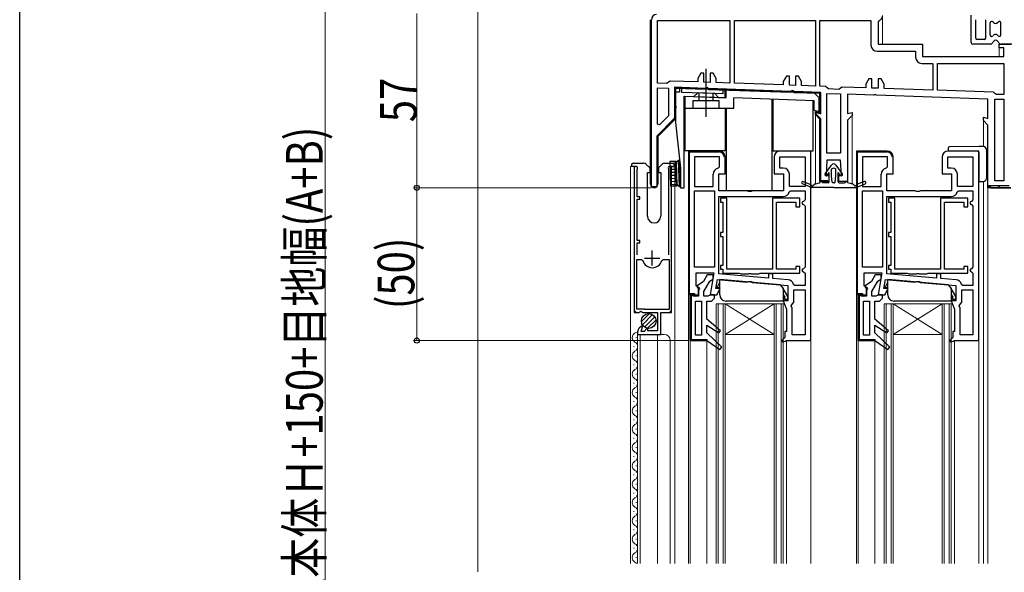
# Model space of a CAD drawing. Extents: x 0 to 1386, y 0 to 2245.
# Drawn here: x 0 to 322, y 493 to 674 of the extents above; entities that cross this region are included whole.
import ezdxf

# ---------------------------------------------------------------- set-up
doc = ezdxf.new("R2010")
doc.units = 0
doc.layers.get('0').update_dxf_attribs({"linetype": 'CONTINUOUS'})
for name, color, linetype, lineweight in [('YKK_11', 7, 'CONTINUOUS', 30), ('YKK_12', 2, 'CONTINUOUS', 13), ('YKK_13', 4, 'CONTINUOUS', 30), ('YKK_D', 6, 'CONTINUOUS', 13)]:
    doc.layers.add(name, color=color, linetype=linetype, lineweight=lineweight)
doc.layers.add('YKK_ZWAK', color=7, linetype='CONTINUOUS')
doc.styles.add('text-b', font='extslim2.shx', dxfattribs={"width": 0.8, "bigfont": 'extfont2.shx'})

msp = doc.modelspace()

# ---------------------------------------------------------------- linework, layer by layer
at = {"ltscale": 0.5}
msp.add_line((201.2, 625.69), (201.2, 579.44), dxfattribs=at)
at = {"layer": 'YKK_11', "linetype": 'ByBlock', "lineweight": 30, "ltscale": 0.5}
for p, q in [((206.5, 620.44), (206.5, 674.24)), ((206.5, 674.24), (206.5, 620.44)), ((206.8, 619.54), (206.8, 674.24)), ((281.37, 673.99), (281, 673.5)), ((281, 673.5), (281, 666.24)), ((281, 666.24), (295.6, 666.24)), ((295.6, 666.24), (295.6, 662.24)), ((320.7, 665.04), (320.7, 666.24)), ((320.7, 666.24), (324.5, 666.24)), ((322.2, 665.04), (320.7, 665.04)), ((322.2, 662.24), (322.2, 665.04)), ((295.6, 662.24), (322.2, 662.24)), ((224.49, 651.77), (214.4, 652.12)), ((214.4, 652.12), (214.4, 641.96)), ((224.48, 651.47), (214.7, 651.81)), ((214.7, 651.81), (214.7, 641.84)), ((214.7, 641.84), (214.7, 651.81)), ((214.7, 651.81), (224.48, 651.47)), ((224.75, 651.61), (224.48, 651.47)), ((224.48, 651.47), (224.75, 651.61)), ((225.26, 651.59), (224.75, 651.61)), ((224.75, 651.61), (225.26, 651.59)), ((225.52, 651.43), (225.26, 651.59)), ((225.26, 651.59), (225.52, 651.43)), ((252.48, 650.49), (225.52, 651.43)), ((225.52, 651.43), (252.48, 650.49)), ((252.49, 650.79), (225.53, 651.73)), ((252.75, 650.63), (252.48, 650.49)), ((252.48, 650.49), (252.75, 650.63)), ((253.26, 650.61), (252.75, 650.63)), ((252.75, 650.63), (253.26, 650.61)), ((253.52, 650.45), (253.26, 650.61)), ((253.26, 650.61), (253.52, 650.45)), ((262, 650.16), (253.52, 650.45)), ((253.52, 650.45), (262, 650.16)), ((262.3, 650.45), (253.53, 650.75)), ((262, 643.82), (262, 650.16)), ((262, 650.16), (262, 643.82)), ((262.3, 643.42), (262.3, 650.45)), ((279.48, 649.55), (271, 649.84)), ((271, 649.84), (271, 643.5)), ((279.75, 649.69), (279.48, 649.55)), ((280.26, 649.67), (279.75, 649.69)), ((280.52, 649.51), (280.26, 649.67)), ((317, 648.24), (280.52, 649.51)), ((317, 641.9), (317, 648.24)), ((214.4, 641.96), (208.6, 636.16)), ((214.7, 641.84), (208.9, 636.04)), ((208.9, 636.04), (214.7, 641.84)), ((260.5, 643.16), (260.5, 644.22)), ((260.5, 644.22), (262, 643.82)), ((262, 643.82), (260.5, 644.22)), ((260.5, 644.22), (260.5, 643.16)), ((262, 641.66), (260.5, 643.16)), ((260.5, 643.16), (262, 641.66)), ((260.8, 643.28), (260.8, 643.83)), ((260.8, 643.83), (262.3, 643.42)), ((262.3, 641.78), (260.8, 643.28)), ((262, 621.24), (262, 641.66)), ((262, 641.66), (262, 621.24)), ((262.3, 621.54), (262.3, 641.78)), ((271, 643.5), (272.5, 643.9)), ((272.5, 642.84), (271, 641.34)), ((272.5, 643.9), (272.5, 642.84)), ((315.5, 641.24), (315.5, 642.3)), ((315.5, 642.3), (317, 641.9)), ((271, 641.34), (271, 621.24)), ((317, 639.74), (315.5, 641.24)), ((317, 619.24), (317, 639.74)), ((208.6, 636.16), (208.6, 619.54)), ((208.9, 636.04), (208.9, 620.44)), ((208.9, 620.44), (208.9, 636.04)), ((229, 631.24), (219, 631.24)), ((219, 631.24), (219, 584.24)), ((231, 623.74), (231, 629.24)), ((247, 629.24), (247, 623.74)), ((259, 631.24), (249, 631.24)), ((259, 569.24), (259, 631.24)), ((284, 631.24), (274, 631.24)), ((274, 631.24), (274, 584.24)), ((286, 623.74), (286, 629.24)), ((302, 629.24), (302, 623.74)), ((314, 631.24), (304, 631.24)), ((314, 569.24), (314, 631.24)), ((264.3, 628.24), (264, 623.24)), ((268.7, 628.24), (264.3, 628.24)), ((269, 623.24), (268.7, 628.24)), ((228.9, 618.24), (228.9, 623.74)), ((228.9, 623.74), (231, 623.74)), ((247, 623.74), (250.1, 623.74)), ((250.1, 623.74), (250.1, 618.24)), ((264, 623.24), (264.85, 623.24)), ((264.85, 623.24), (264.85, 621.24)), ((268.15, 621.24), (268.15, 623.24)), ((268.15, 623.24), (269, 623.24)), ((283.9, 618.24), (283.9, 623.74)), ((283.9, 623.74), (286, 623.74)), ((302, 623.74), (305.1, 623.74)), ((305.1, 623.74), (305.1, 618.24)), ((208.6, 619.54), (206.8, 619.54)), ((264.85, 621.24), (262, 621.24)), ((262, 621.24), (263.85, 621.24)), ((264.56, 621.54), (262.3, 621.54)), ((263.85, 621.24), (264.56, 621.54)), ((271, 621.24), (268.15, 621.24)), ((324.5, 619.24), (317, 619.24)), ((323.9, 619.84), (317.08, 619.84)), ((317.08, 619.84), (318, 619.24)), ((318, 619.24), (324.5, 619.24)), ((238.13, 618.24), (228.9, 618.24)), ((238.57, 617.99), (238.13, 618.24)), ((239.43, 617.99), (238.57, 617.99)), ((239.87, 618.24), (239.43, 617.99)), ((250.1, 618.24), (239.87, 618.24)), ((293.13, 618.24), (283.9, 618.24)), ((293.57, 617.99), (293.13, 618.24)), ((294.43, 617.99), (293.57, 617.99)), ((294.87, 618.24), (294.43, 617.99)), ((305.1, 618.24), (294.87, 618.24)), ((225.09, 590.74), (223.84, 588.58)), ((227, 590.74), (225.09, 590.74)), ((227, 589.44), (227, 590.74)), ((280.09, 590.74), (278.84, 588.58)), ((282, 590.74), (280.09, 590.74)), ((282, 589.44), (282, 590.74)), ((223.84, 588.58), (221.66, 587.06)), ((221.66, 587.06), (221.79, 586.63)), ((224, 585.26), (225.98, 588.69)), ((225.98, 588.69), (226.46, 588.94)), ((226.46, 588.94), (227, 589.44)), ((278.84, 588.58), (276.66, 587.06)), ((276.66, 587.06), (276.79, 586.63)), ((279, 585.26), (280.98, 588.69)), ((280.98, 588.69), (281.46, 588.94)), ((281.46, 588.94), (282, 589.44)), ((219, 584.24), (221, 584.24)), ((220, 584.24), (219.5, 583.74)), ((219.5, 583.74), (220, 584.24)), ((219.5, 583.74), (220, 584.24)), ((219.5, 583.74), (219.5, 569.24)), ((220.3, 583.94), (219.8, 583.94)), ((219.8, 583.94), (219.8, 569.54)), ((220.3, 584.24), (220, 584.24)), ((220, 584.24), (220.3, 584.24)), ((220.73, 583.99), (220.3, 584.24)), ((220.3, 584.24), (220.73, 583.99)), ((220.47, 583.84), (220.3, 583.94)), ((220.54, 583.74), (220.47, 583.84)), ((221.17, 583.74), (220.54, 583.74)), ((221.17, 583.74), (220.73, 583.99)), ((220.73, 583.99), (221.17, 583.74)), ((222.2, 583.74), (221.17, 583.74)), ((221.79, 586.63), (222.32, 586.63)), ((222.52, 586.29), (222.2, 585.74)), ((222.2, 585.74), (222.2, 583.74)), ((222.32, 586.63), (222.52, 586.29)), ((224, 583.74), (224, 585.26)), ((225.33, 583.74), (224, 583.74)), ((225.77, 583.99), (225.33, 583.74)), ((226.2, 584.24), (225.77, 583.99)), ((227.5, 584.24), (226.2, 584.24)), ((227.5, 583.14), (227.5, 584.24)), ((274, 584.24), (276, 584.24)), ((275, 584.24), (274.5, 583.74)), ((274.5, 583.74), (275, 584.24)), ((274.5, 583.74), (275, 584.24)), ((274.5, 583.74), (274.5, 569.24)), ((275.3, 583.94), (274.8, 583.94)), ((274.8, 583.94), (274.8, 569.54)), ((275.3, 584.24), (275, 584.24)), ((275, 584.24), (275.3, 584.24)), ((275.73, 583.99), (275.3, 584.24)), ((275.3, 584.24), (275.73, 583.99)), ((275.47, 583.84), (275.3, 583.94)), ((275.54, 583.74), (275.47, 583.84)), ((276.17, 583.74), (275.54, 583.74)), ((276.17, 583.74), (275.73, 583.99)), ((275.73, 583.99), (276.17, 583.74)), ((277.2, 583.74), (276.17, 583.74)), ((276.79, 586.63), (277.32, 586.63)), ((277.52, 586.29), (277.2, 585.74)), ((277.2, 585.74), (277.2, 583.74)), ((277.32, 586.63), (277.52, 586.29)), ((279, 583.74), (279, 585.26)), ((280.33, 583.74), (279, 583.74)), ((280.77, 583.99), (280.33, 583.74)), ((281.2, 584.24), (280.77, 583.99)), ((282.5, 584.24), (281.2, 584.24)), ((282.5, 583.14), (282.5, 584.24)), ((225, 576.24), (225, 582.14)), ((225, 582.14), (226.5, 582.14)), ((226.5, 582.14), (227.5, 583.14)), ((280, 576.24), (280, 582.14)), ((280, 582.14), (281.5, 582.14)), ((281.5, 582.14), (282.5, 583.14)), ((229.39, 572.42), (225, 576.24)), ((225, 571.74), (225, 574.24)), ((225, 574.24), (228.91, 571.78)), ((284.39, 572.42), (280, 576.24)), ((280, 571.74), (280, 574.24)), ((280, 574.24), (283.91, 571.78)), ((229.89, 567.05), (225, 571.74)), ((228.91, 571.78), (229.39, 572.42)), ((284.89, 567.05), (280, 571.74)), ((283.91, 571.78), (284.39, 572.42)), ((219.5, 569.24), (225, 569.24)), ((225, 569.24), (219.5, 569.24)), ((219.8, 569.54), (225, 569.54)), ((225, 569.54), (225, 569.24)), ((225, 569.24), (229.22, 566.32)), ((274.5, 569.24), (280, 569.24)), ((280, 569.24), (274.5, 569.24)), ((274.8, 569.54), (280, 569.54)), ((280, 569.54), (280, 569.24)), ((280, 569.24), (284.22, 566.32)), ((229.22, 566.32), (229.89, 567.05)), ((284.22, 566.32), (284.89, 567.05))]:
    msp.add_line(p, q, dxfattribs=at)
at = {"layer": 'YKK_11', "linetype": 'ByBlock', "lineweight": -2, "ltscale": 0.5}
for p, q in [((208.8, 673.94), (232.5, 673.94)), ((208.8, 673.94), (232.5, 673.94)), ((208.8, 653.48), (208.8, 673.94)), ((232.5, 673.94), (232.5, 653.49)), ((234, 673.94), (260.5, 673.94)), ((234, 673.94), (260.5, 673.94)), ((234, 653.44), (234, 673.94)), ((260.5, 673.94), (260.5, 652.51)), ((262, 652.46), (262, 673.94)), ((262, 652.46), (262, 673.94)), ((262, 673.94), (278.7, 673.94)), ((278.7, 673.94), (278.7, 665.94)), ((280.7, 663.94), (293.3, 663.94)), ((293.3, 663.94), (293.3, 661.94)), ((295.3, 659.94), (299, 659.94)), ((299, 659.94), (299, 651.17)), ((300.5, 659.94), (322.2, 659.94)), ((300.5, 659.94), (322.2, 659.94)), ((300.5, 651.12), (300.5, 659.94)), ((322.2, 659.94), (322.2, 649.74)), ((223, 656.75), (222, 655.02)), ((222, 655.02), (222, 653.86)), ((224, 656.75), (223, 656.75)), ((224, 653.79), (224, 656.75)), ((227, 656.75), (226, 656.75)), ((226, 656.75), (226, 653.72)), ((228, 655.02), (227, 656.75)), ((228, 653.65), (228, 655.02)), ((251, 655.77), (250, 654.04)), ((252, 655.77), (251, 655.77)), ((252, 652.81), (252, 655.77)), ((255, 655.77), (254, 655.77)), ((254, 655.77), (254, 652.74)), ((256, 654.04), (255, 655.77)), ((278, 654.83), (277, 653.1)), ((279, 654.83), (278, 654.83)), ((279, 651.87), (279, 654.83)), ((282, 654.83), (281, 654.83)), ((281, 654.83), (281, 651.8)), ((283, 653.1), (282, 654.83)), ((211.9, 653.37), (208.8, 653.48)), ((208.8, 640.06), (208.8, 651.98)), ((208.8, 640.06), (208.8, 651.98)), ((208.8, 651.98), (212.4, 651.86)), ((212.41, 653.77), (211.9, 653.37)), ((212.4, 651.86), (212.4, 642.79)), ((212.92, 654.17), (212.41, 653.77)), ((222, 653.86), (212.92, 654.17)), ((216.8, 651.74), (216, 651.76)), ((216, 651.76), (216, 650.47)), ((216.8, 650.44), (216.8, 651.74)), ((226, 653.72), (224, 653.79)), ((232.5, 653.49), (228, 653.65)), ((231, 651.54), (230.2, 651.57)), ((230.2, 651.57), (230.2, 649.97)), ((231, 648.74), (231, 651.54)), ((250, 652.88), (234, 653.44)), ((250, 654.04), (250, 652.88)), ((254, 652.74), (252, 652.81)), ((256, 652.67), (256, 654.04)), ((260.5, 652.51), (256, 652.67)), ((263.83, 652.4), (262, 652.46)), ((264.31, 651.98), (263.83, 652.4)), ((264.78, 651.56), (264.31, 651.98)), ((268.21, 651.44), (264.78, 651.56)), ((268.71, 651.82), (268.21, 651.44)), ((269.22, 652.21), (268.71, 651.82)), ((277, 651.94), (269.22, 652.21)), ((277, 653.1), (277, 651.94)), ((281, 651.8), (279, 651.87)), ((283, 651.73), (283, 653.1)), ((299, 651.17), (283, 651.73)), ((216, 650.47), (214.7, 650.51)), ((214.7, 650.51), (214.7, 646.07)), ((230.2, 649.97), (216.8, 650.44)), ((217.5, 619.21), (217.5, 649.21)), ((217.5, 649.21), (231, 648.74)), ((264.3, 630.54), (264.3, 650.08)), ((264.3, 630.54), (264.3, 650.08)), ((264.3, 650.08), (268.7, 649.92)), ((268.7, 649.92), (268.7, 630.54)), ((318.82, 650.48), (300.5, 651.12)), ((319.28, 650.11), (318.82, 650.48)), ((319.77, 649.74), (319.28, 650.11)), ((319.3, 621.54), (319.3, 648.24)), ((319.3, 621.54), (319.3, 648.24)), ((319.3, 648.24), (322.2, 648.24)), ((322.2, 649.74), (319.77, 649.74)), ((322.2, 648.24), (322.2, 621.54)), ((214.7, 646.07), (214.82, 645.89)), ((214.82, 645.34), (214.7, 645.16)), ((214.7, 645.16), (214.7, 640.61)), ((214.82, 645.89), (214.82, 645.34)), ((212.4, 642.79), (209.42, 639.81)), ((209.42, 639.81), (208.8, 640.06)), ((214.7, 640.61), (216.3, 625.61)), ((229, 631.24), (219, 631.24)), ((219, 631.24), (219, 584.24)), ((219.3, 584.54), (219.3, 630.94)), ((219.3, 630.94), (229, 630.94)), ((220.9, 629.34), (220.9, 619.64)), ((220.9, 629.34), (220.9, 619.64)), ((229.1, 629.34), (220.9, 629.34)), ((229.1, 626.11), (229.1, 629.34)), ((230.7, 629.24), (231, 629.24)), ((248.9, 625.64), (248.9, 629.34)), ((248.9, 629.34), (257.1, 629.34)), ((257.1, 629.34), (257.1, 619.64)), ((257.1, 629.34), (257.1, 619.64)), ((268.7, 630.54), (264.3, 630.54)), ((284, 631.24), (274, 631.24)), ((274, 631.24), (274, 584.24)), ((274.3, 584.54), (274.3, 630.94)), ((274.3, 630.94), (284, 630.94)), ((275.9, 629.34), (275.9, 619.64)), ((275.9, 629.34), (275.9, 619.64)), ((284.1, 629.34), (275.9, 629.34)), ((284.1, 626.11), (284.1, 629.34)), ((285.7, 629.24), (286, 629.24)), ((303.9, 625.64), (303.9, 629.34)), ((303.9, 629.34), (312.1, 629.34)), ((312.1, 629.34), (312.1, 619.64)), ((312.1, 629.34), (312.1, 619.64)), ((201.2, 625.69), (201.2, 578.44)), ((202.2, 625.29), (202.24, 625.43)), ((212.36, 625.43), (212.4, 625.29)), ((213.4, 578.44), (213.4, 625.69)), ((216.3, 625.61), (216.3, 619.21)), ((228.68, 625.61), (229.1, 626.11)), ((250, 625.64), (248.9, 625.64)), ((283.68, 625.61), (284.1, 626.11)), ((305, 625.64), (303.9, 625.64)), ((202.2, 616.24), (202.2, 625.29)), ((212.4, 625.29), (212.4, 597.24)), ((227, 619.64), (227, 623.64)), ((252, 619.64), (252, 623.64)), ((282, 619.64), (282, 623.64)), ((307, 619.64), (307, 623.64)), ((216.3, 619.21), (217.5, 619.21)), ((220.9, 619.64), (227, 619.64)), ((257.1, 619.64), (252, 619.64)), ((275.9, 619.64), (282, 619.64)), ((312.1, 619.64), (307, 619.64)), ((322.2, 621.54), (319.3, 621.54)), ((203, 616.24), (202.2, 616.24)), ((203, 615.54), (203, 616.24)), ((220.9, 593.24), (220.9, 618.24)), ((220.9, 618.24), (227.5, 618.24)), ((227.5, 618.24), (227.5, 593.24)), ((227.5, 618.24), (227.5, 593.24)), ((228.9, 591.1), (228.9, 616.34)), ((228.9, 591.1), (228.9, 616.34)), ((228.9, 616.34), (250, 616.34)), ((231.5, 615.84), (229.4, 615.84)), ((229.4, 615.84), (229.4, 614.54)), ((231.5, 592.54), (231.5, 615.84)), ((246.5, 615.84), (246.5, 592.54)), ((255.4, 615.84), (246.5, 615.84)), ((251.94, 617.86), (252.43, 618.24)), ((252.43, 618.24), (257.1, 618.24)), ((255.4, 613.04), (255.4, 615.84)), ((257.1, 618.24), (257.1, 615.24)), ((275.9, 593.24), (275.9, 618.24)), ((275.9, 618.24), (282.5, 618.24)), ((282.5, 618.24), (282.5, 593.24)), ((282.5, 618.24), (282.5, 593.24)), ((283.9, 591.1), (283.9, 616.34)), ((283.9, 591.1), (283.9, 616.34)), ((283.9, 616.34), (305, 616.34)), ((286.5, 615.84), (284.4, 615.84)), ((284.4, 615.84), (284.4, 614.54)), ((286.5, 592.54), (286.5, 615.84)), ((301.5, 615.84), (301.5, 592.54)), ((310.4, 615.84), (301.5, 615.84)), ((306.94, 617.86), (307.43, 618.24)), ((307.43, 618.24), (312.1, 618.24)), ((310.4, 613.04), (310.4, 615.84)), ((312.1, 618.24), (312.1, 615.24)), ((202.2, 601.94), (202.2, 615.54)), ((202.2, 615.54), (203, 615.54)), ((229.4, 614.54), (230.2, 614.54)), ((230.2, 614.54), (230.2, 604.54)), ((247.8, 592.54), (247.8, 614.54)), ((247.8, 614.54), (254.1, 614.54)), ((254.1, 614.54), (254.1, 613.04)), ((254.1, 613.04), (255.4, 613.04)), ((257.1, 615.24), (256.6, 614.74)), ((256.6, 613.74), (257.1, 613.24)), ((257.1, 613.24), (257.1, 593.24)), ((284.4, 614.54), (285.2, 614.54)), ((285.2, 614.54), (285.2, 604.54)), ((302.8, 592.54), (302.8, 614.54)), ((302.8, 614.54), (309.1, 614.54)), ((309.1, 614.54), (309.1, 613.04)), ((309.1, 613.04), (310.4, 613.04)), ((312.1, 615.24), (311.6, 614.74)), ((311.6, 613.74), (312.1, 613.24)), ((312.1, 613.24), (312.1, 593.24)), ((230.2, 604.54), (229.4, 604.54)), ((229.4, 604.54), (229.4, 603.24)), ((229.4, 603.24), (230.2, 603.24)), ((230.2, 603.24), (230.2, 593.84)), ((285.2, 604.54), (284.4, 604.54)), ((284.4, 604.54), (284.4, 603.24)), ((284.4, 603.24), (285.2, 603.24)), ((285.2, 603.24), (285.2, 593.84)), ((203, 601.94), (202.2, 601.94)), ((202.2, 597.24), (202.2, 601.24)), ((202.2, 601.24), (203, 601.24)), ((203, 601.24), (203, 601.94)), ((202, 579.54), (202, 595.74)), ((202, 595.74), (203.54, 595.74)), ((203.54, 595.74), (204.02, 595.37)), ((210.18, 595.37), (210.66, 595.74)), ((210.66, 595.74), (212.6, 595.74)), ((212.6, 595.74), (212.6, 579.34)), ((212.6, 595.74), (212.6, 579.34)), ((227.5, 593.24), (220.9, 593.24)), ((230.2, 593.84), (229.4, 593.84)), ((229.4, 593.84), (229.4, 592.54)), ((255.4, 593.44), (254.1, 593.44)), ((254.1, 593.44), (254.1, 592.54)), ((255.4, 591.24), (255.4, 593.44)), ((257.1, 593.24), (256.6, 592.74)), ((282.5, 593.24), (275.9, 593.24)), ((285.2, 593.84), (284.4, 593.84)), ((284.4, 593.84), (284.4, 592.54)), ((310.4, 593.44), (309.1, 593.44)), ((309.1, 593.44), (309.1, 592.54)), ((310.4, 591.24), (310.4, 593.44)), ((312.1, 593.24), (311.6, 592.74)), ((221.5, 587.14), (221.5, 591.34)), ((221.5, 591.34), (227.25, 591.34)), ((227.25, 591.34), (226, 584.24)), ((245.2, 589.68), (228.9, 591.1)), ((229.4, 592.54), (230.2, 592.54)), ((230.2, 592.54), (230.2, 591.24)), ((230.2, 591.24), (235.6, 591.24)), ((246.5, 592.54), (231.5, 592.54)), ((235.6, 591.24), (235.83, 591.14)), ((235.83, 591.14), (236.05, 591.04)), ((236.05, 591.04), (238.54, 591.04)), ((238.54, 591.04), (238.73, 591.16)), ((238.73, 591.16), (239.27, 591.16)), ((239.27, 591.16), (239.46, 591.04)), ((239.46, 591.04), (241.95, 591.04)), ((241.95, 591.04), (242.17, 591.14)), ((242.17, 591.14), (242.4, 591.24)), ((242.4, 591.24), (255.4, 591.24)), ((246.6, 591.1), (245.2, 591.1)), ((245.2, 591.1), (245.2, 589.68)), ((246.6, 589.55), (246.6, 591.1)), ((254.1, 592.54), (247.8, 592.54)), ((256.6, 591.74), (257.1, 591.24)), ((257.1, 591.24), (257.1, 587.24)), ((276.5, 587.14), (276.5, 591.34)), ((276.5, 591.34), (282.25, 591.34)), ((282.25, 591.34), (281, 584.24)), ((300.2, 589.68), (283.9, 591.1)), ((284.4, 592.54), (285.2, 592.54)), ((285.2, 592.54), (285.2, 591.24)), ((285.2, 591.24), (290.6, 591.24)), ((301.5, 592.54), (286.5, 592.54)), ((290.6, 591.24), (290.83, 591.14)), ((290.83, 591.14), (291.05, 591.04)), ((291.05, 591.04), (293.54, 591.04)), ((293.54, 591.04), (293.73, 591.16)), ((293.73, 591.16), (294.27, 591.16)), ((294.27, 591.16), (294.46, 591.04)), ((294.46, 591.04), (296.95, 591.04)), ((296.95, 591.04), (297.17, 591.14)), ((297.17, 591.14), (297.4, 591.24)), ((297.4, 591.24), (310.4, 591.24)), ((301.6, 591.1), (300.2, 591.1)), ((300.2, 591.1), (300.2, 589.68)), ((301.6, 589.55), (301.6, 591.1)), ((309.1, 592.54), (302.8, 592.54)), ((311.6, 591.74), (312.1, 591.24)), ((312.1, 591.24), (312.1, 587.24)), ((222.2, 586.74), (221.5, 587.14)), ((222.2, 584.24), (222.2, 586.74)), ((227.88, 586.24), (228.41, 589.24)), ((228.41, 589.24), (238.14, 588.39)), ((238.14, 588.39), (238.59, 588.6)), ((238.59, 588.6), (239.45, 588.52)), ((239.45, 588.52), (239.86, 588.24)), ((239.86, 588.24), (251.5, 587.22)), ((251.57, 589.12), (246.6, 589.55)), ((251.5, 587.22), (251.5, 582.24)), ((253.82, 587.24), (253.34, 587.62)), ((257.1, 587.24), (253.82, 587.24)), ((277.2, 586.74), (276.5, 587.14)), ((277.2, 584.24), (277.2, 586.74)), ((282.88, 586.24), (283.41, 589.24)), ((283.41, 589.24), (293.14, 588.39)), ((293.14, 588.39), (293.59, 588.6)), ((293.59, 588.6), (294.45, 588.52)), ((294.45, 588.52), (294.86, 588.24)), ((294.86, 588.24), (306.5, 587.22)), ((306.57, 589.12), (301.6, 589.55)), ((306.5, 587.22), (306.5, 582.24)), ((308.82, 587.24), (308.34, 587.62)), ((312.1, 587.24), (308.82, 587.24)), ((219, 584.24), (221, 584.24)), ((219, 584.24), (222.2, 584.24)), ((219, 584.24), (222.2, 584.24)), ((221, 584.54), (219.3, 584.54)), ((219.5, 569.24), (219.5, 583.74)), ((219.5, 583.74), (219.5, 569.24)), ((221, 584.24), (221, 584.54)), ((226, 584.24), (228.2, 584.24)), ((229.35, 586.24), (227.88, 586.24)), ((228.2, 584.24), (229.35, 586.24)), ((253.4, 581.74), (253.4, 585.84)), ((253.4, 585.84), (257.1, 585.84)), ((257.1, 585.84), (257.1, 571.14)), ((257.1, 585.84), (257.1, 571.14)), ((274, 584.24), (276, 584.24)), ((274, 584.24), (277.2, 584.24)), ((274, 584.24), (277.2, 584.24)), ((276, 584.54), (274.3, 584.54)), ((274.5, 569.24), (274.5, 583.74)), ((274.5, 583.74), (274.5, 569.24)), ((276, 584.24), (276, 584.54)), ((281, 584.24), (283.2, 584.24)), ((284.35, 586.24), (282.88, 586.24)), ((283.2, 584.24), (284.35, 586.24)), ((308.4, 581.74), (308.4, 585.84)), ((308.4, 585.84), (312.1, 585.84)), ((312.1, 585.84), (312.1, 571.14)), ((312.1, 585.84), (312.1, 571.14)), ((221.3, 571.04), (221.3, 582.14)), ((221.3, 582.14), (223.2, 582.14)), ((223.2, 582.14), (223.2, 571.04)), ((223.2, 582.14), (223.2, 571.04)), ((251.5, 582.24), (250, 582.24)), ((250, 582.24), (251, 579.49)), ((252.62, 580.58), (252.99, 581.25)), ((252.9, 579.81), (252.62, 580.58)), ((252.99, 581.25), (253.4, 581.74)), ((276.3, 571.04), (276.3, 582.14)), ((276.3, 582.14), (278.2, 582.14)), ((278.2, 582.14), (278.2, 571.04)), ((278.2, 582.14), (278.2, 571.04)), ((306.5, 582.24), (305, 582.24)), ((305, 582.24), (306, 579.49)), ((307.62, 580.58), (307.99, 581.25)), ((307.9, 579.81), (307.62, 580.58)), ((307.99, 581.25), (308.4, 581.74)), ((201.2, 578.44), (202.75, 578.44)), ((204.5, 579.54), (202, 579.54)), ((202.75, 578.44), (203.4, 578.81)), ((203.4, 578.81), (203.7, 578.68)), ((203.7, 578.68), (203.99, 578.44)), ((203.99, 578.44), (208.8, 578.44)), ((204.7, 579.34), (204.5, 579.54)), ((212.6, 579.34), (204.7, 579.34)), ((208.8, 578.44), (208.8, 572.44)), ((209.9, 571.24), (209.9, 578.44)), ((209.9, 578.44), (213.4, 578.44)), ((251, 579.49), (251, 572.24)), ((252.9, 571.14), (252.9, 579.81)), ((306, 579.49), (306, 572.24)), ((307.9, 571.14), (307.9, 579.81)), ((203.62, 573.93), (202.84, 573.27)), ((203.91, 573.74), (203.62, 573.93)), ((202.3, 572.12), (202.3, 571.24)), ((202.3, 571.24), (209.9, 571.24)), ((203.51, 572.24), (203.91, 573.74)), ((204.42, 572.24), (203.51, 572.24)), ((205.35, 573.17), (204.42, 572.24)), ((205.6, 573.07), (205.35, 573.17)), ((205.6, 572.44), (205.6, 573.07)), ((208.8, 572.44), (205.6, 572.44)), ((223.2, 571.04), (221.3, 571.04)), ((251, 572.24), (250.5, 572.24)), ((250.5, 572.24), (250.5, 570.24)), ((257.1, 571.14), (252.9, 571.14)), ((278.2, 571.04), (276.3, 571.04)), ((306, 572.24), (305.5, 572.24)), ((305.5, 572.24), (305.5, 570.24)), ((312.1, 571.14), (307.9, 571.14)), ((250.5, 570.24), (249.54, 569.2)), ((249.54, 569.2), (249.87, 568.74)), ((249.87, 568.74), (251, 569.24)), ((251, 569.24), (259, 569.24)), ((305.5, 570.24), (304.54, 569.2)), ((304.54, 569.2), (304.87, 568.74)), ((304.87, 568.74), (306, 569.24)), ((306, 569.24), (314, 569.24))]:
    msp.add_line(p, q, dxfattribs=at)
at = {"layer": 'YKK_11', "linetype": 'Continuous', "lineweight": 13}
for p, q in [((206.5, 672.34), (206.8, 672.64)), ((206.5, 669.51), (206.8, 669.81)), ((206.5, 666.68), (206.8, 666.98)), ((206.5, 663.85), (206.8, 664.15)), ((206.5, 661.03), (206.8, 661.33)), ((206.5, 658.2), (206.8, 658.5)), ((206.5, 655.37), (206.8, 655.67)), ((206.5, 652.54), (206.8, 652.84)), ((217, 651.73), (217.29, 652.02)), ((219.74, 651.63), (220.03, 651.92)), ((222.47, 651.54), (222.76, 651.83)), ((225.3, 651.54), (225.52, 651.76)), ((227.93, 651.35), (228.23, 651.64)), ((230.67, 651.25), (230.96, 651.54)), ((233.4, 651.16), (233.69, 651.45)), ((236.13, 651.06), (236.42, 651.35)), ((238.87, 650.97), (239.16, 651.26)), ((241.6, 650.87), (241.89, 651.16)), ((206.5, 649.71), (206.8, 650.01)), ((214.4, 649.13), (214.7, 649.43)), ((244.33, 650.78), (244.62, 651.07)), ((247.07, 650.68), (247.36, 650.97)), ((249.8, 650.58), (250.09, 650.87)), ((252.54, 650.49), (253.11, 651.06)), ((255.26, 650.39), (255.55, 650.68)), ((258, 650.3), (258.29, 650.59)), ((260.73, 650.2), (261.02, 650.49)), ((262, 648.64), (262.3, 648.94)), ((206.5, 646.88), (206.8, 647.18)), ((214.4, 646.3), (214.7, 646.6)), ((262, 645.81), (262.3, 646.11)), ((206.5, 644.05), (206.8, 644.35)), ((206.5, 641.23), (206.8, 641.53)), ((214.4, 643.47), (214.7, 643.77)), ((261.34, 642.32), (261.55, 642.53)), ((206.5, 638.4), (206.8, 638.7)), ((262, 640.16), (262.3, 640.46)), ((206.5, 635.57), (206.8, 635.87)), ((208.6, 634.84), (208.9, 635.14)), ((262, 637.33), (262.3, 637.63)), ((206.5, 632.74), (206.8, 633.04)), ((208.6, 632.01), (208.9, 632.31)), ((262, 634.5), (262.3, 634.8)), ((262, 631.67), (262.3, 631.97)), ((206.5, 629.91), (206.8, 630.21)), ((208.6, 629.18), (208.9, 629.48)), ((221.67, 630.94), (221.97, 631.24)), ((224.5, 630.94), (224.8, 631.24)), ((227.32, 630.94), (227.62, 631.24)), ((229.9, 630.68), (230.11, 630.9)), ((262, 628.84), (262.3, 629.14)), ((274, 629.53), (274.3, 629.83)), ((275.41, 630.94), (275.71, 631.24)), ((278.24, 630.94), (278.54, 631.24)), ((281.06, 630.94), (281.36, 631.24)), ((283.89, 630.94), (284.18, 631.23)), ((285.6, 629.82), (285.83, 630.05)), ((206.5, 627.08), (206.8, 627.38)), ((208.6, 626.36), (208.9, 626.66)), ((219, 628.27), (219.3, 628.57)), ((219, 625.44), (219.3, 625.74)), ((262, 626.02), (262.3, 626.32)), ((274, 626.7), (274.3, 627)), ((206.5, 624.26), (206.8, 624.56)), ((208.6, 623.53), (208.9, 623.83)), ((219, 622.61), (219.3, 622.91)), ((262, 623.19), (262.3, 623.49)), ((274, 623.87), (274.3, 624.17)), ((206.5, 621.43), (206.8, 621.73)), ((207.23, 619.33), (207.47, 619.57)), ((208.6, 620.7), (208.9, 621)), ((219, 619.79), (219.3, 620.09)), ((262.89, 621.24), (263.18, 621.54)), ((274, 621.05), (274.3, 621.35)), ((317.55, 619.34), (318.05, 619.84)), ((320.28, 619.24), (320.88, 619.84)), ((219, 616.96), (219.3, 617.26)), ((274, 618.22), (274.3, 618.52)), ((219, 614.13), (219.3, 614.43)), ((274, 615.39), (274.3, 615.69)), ((274, 612.56), (274.3, 612.86)), ((219, 611.3), (219.3, 611.6)), ((274, 609.73), (274.3, 610.03)), ((219, 608.47), (219.3, 608.77)), ((274, 606.9), (274.3, 607.2)), ((219, 605.64), (219.3, 605.94)), ((219, 602.81), (219.3, 603.11)), ((274, 604.07), (274.3, 604.37)), ((219, 599.99), (219.3, 600.29)), ((274, 601.25), (274.3, 601.55)), ((219, 597.16), (219.3, 597.46)), ((274, 598.42), (274.3, 598.72)), ((219, 594.33), (219.3, 594.63)), ((274, 595.59), (274.3, 595.89)), ((219, 591.5), (219.3, 591.8)), ((274, 592.76), (274.3, 593.06)), ((274, 589.93), (274.3, 590.23)), ((219, 588.67), (219.3, 588.97)), ((274, 587.1), (274.3, 587.4)), ((219, 585.84), (219.3, 586.14)), ((219.5, 583.52), (219.84, 583.85)), ((219.89, 583.9), (220.22, 584.24)), ((220.22, 584.24), (220.52, 584.54)), ((274.13, 584.4), (274.34, 584.62)), ((219.5, 580.69), (219.8, 580.99)), ((274.5, 581.95), (274.8, 582.25)), ((219.5, 577.86), (219.8, 578.16)), ((274.5, 579.12), (274.8, 579.42)), ((219.5, 575.03), (219.8, 575.33)), ((274.5, 576.29), (274.8, 576.59)), ((219.5, 572.2), (219.8, 572.5)), ((274.5, 573.46), (274.8, 573.76)), ((274.5, 570.63), (274.8, 570.93)), ((219.58, 569.46), (219.81, 569.68)), ((222.19, 569.24), (222.49, 569.54)), ((275.93, 569.24), (276.23, 569.54)), ((278.76, 569.24), (279.06, 569.54))]:
    msp.add_line(p, q, dxfattribs=at)
at = {"layer": 'YKK_11', "ltscale": 0.5}
for p, q in [((207.1, 593.74), (207.1, 598.74)), ((204.6, 596.24), (209.6, 596.24))]:
    msp.add_line(p, q, dxfattribs=at)
at = {"layer": 'YKK_11', "linetype": 'ByBlock', "lineweight": 30, "ltscale": 0.5}
for centre, radius, start, end in [((208.5, 674.24), 1.7, 90, 180), ((281, 675.44), 1.5, 284.4776, 0), ((225, 651.45), 0.6, 28, 148), ((253, 650.47), 0.6, 28, 148), ((229, 629.24), 2, 0, 90), ((249, 629.24), 2, 90, 180), ((284, 629.24), 2, 0, 90), ((304, 629.24), 2, 90, 180), ((207.7, 620.44), 1.2, 180, 0), ((207.7, 620.44), 1.2, 180, 0)]:
    msp.add_arc(centre, radius, start, end, dxfattribs=at)
at = {"layer": 'YKK_11', "linetype": 'ByBlock', "lineweight": -2, "ltscale": 0.5}
for centre, radius, start, end in [((280.7, 665.94), 2, 180, 270), ((295.3, 661.94), 2, 180, 270), ((229, 629.24), 2, 0, 90), ((229, 629.24), 1.7, 0, 90), ((284, 629.24), 2, 0, 90), ((284, 629.24), 1.7, 0, 90), ((201.75, 625.69), 0.55, 331.9275, 180), ((212.85, 625.69), 0.55, 359.9999, 208.0728), ((229, 623.64), 2, 99.2069, 180), ((250, 623.64), 2, 0, 90), ((284, 623.64), 2, 99.2069, 180), ((305, 623.64), 2, 0, 90), ((250, 618.34), 2, 270, 346.1134), ((305, 618.34), 2, 270, 346.1134), ((256.6, 614.24), 0.5, 90, 270), ((311.6, 614.24), 0.5, 90, 270), ((207.1, 596.24), 3.2, 195.6806, 270), ((207.1, 596.24), 3.2, 270, 344.3194), ((256.6, 592.24), 0.5, 90, 270), ((311.6, 592.24), 0.5, 90, 270), ((251.4, 587.13), 2, 14.1652, 85), ((306.4, 587.13), 2, 14.1652, 85), ((203.8, 572.12), 1.5, 130, 180)]:
    msp.add_arc(centre, radius, start, end, dxfattribs=at)
at = {"layer": 'YKK_12', "linetype": 'Continuous', "ltscale": 0.5}
msp.add_line((150, 748.24), (150, 493.52), dxfattribs=at)
at = {"layer": 'YKK_12', "ltscale": 1.5}
for p, q in [((282.5, 675.58), (282.5, 666.24)), ((320.7, 665.69), (320.7, 662.24)), ((260.5, 643.9), (260.5, 620.48)), ((272.5, 620.48), (272.5, 643.64)), ((315.5, 641.24), (315.5, 632.71)), ((200, 496.24), (200, 626.24)), ((200, 626.24), (200.3, 626.24)), ((200.3, 626.24), (201.2, 626.24)), ((201.2, 626.24), (201.2, 579.44)), ((213.4, 627.24), (213.4, 627.24)), ((213.4, 626.24), (214.3, 626.24)), ((213.4, 626.24), (213.4, 579.44)), ((214.3, 626.24), (214.5, 626.24)), ((214.5, 626.24), (214.5, 496.24)), ((315.5, 621.26), (315.5, 496.24)), ((317, 620.24), (317, 496.24)), ((219, 496.24), (219, 584.74)), ((274, 496.24), (274, 584.74)), ((228, 496.24), (228, 581.24)), ((250, 581.24), (228, 581.24)), ((228.7, 496.24), (228.7, 581.24)), ((230.3, 496.24), (230.3, 581.24)), ((231, 496.24), (231, 581.24)), ((247, 581.24), (231, 571.24)), ((231, 581.24), (247, 571.24)), ((247, 496.24), (247, 581.24)), ((247.7, 496.24), (247.7, 581.24)), ((249.3, 496.24), (249.3, 581.24)), ((250, 496.24), (250, 581.24)), ((283, 496.24), (283, 581.24)), ((305, 581.24), (283, 581.24)), ((283.7, 496.24), (283.7, 581.24)), ((285.3, 496.24), (285.3, 581.24)), ((286, 496.24), (286, 581.24)), ((302, 581.24), (286, 571.24)), ((286, 581.24), (302, 571.24)), ((302, 496.24), (302, 581.24)), ((302.7, 496.24), (302.7, 581.24)), ((304.3, 496.24), (304.3, 581.24)), ((305, 496.24), (305, 581.24)), ((202.3, 551.29), (202.3, 572.3)), ((202.3, 571.24), (202.3, 496.24)), ((202.3, 571.24), (211, 571.24)), ((203.1, 571.24), (203.1, 496.24)), ((208.8, 571.24), (208.8, 496.24)), ((247, 571.24), (231, 571.24)), ((302, 571.24), (286, 571.24)), ((201.04, 567.14), (201.04, 567.34)), ((201.8, 570.14), (201.8, 570.34)), ((213, 569.24), (213, 496.24)), ((219.5, 569.74), (219.5, 496.24)), ((225, 569.24), (225, 496.24)), ((251, 496.24), (251, 569.24)), ((259, 570.24), (259, 496.24)), ((274.5, 569.74), (274.5, 496.24)), ((280, 496.24), (280, 569.24)), ((306, 569.24), (306, 496.24)), ((314, 496.24), (314, 570.24)), ((201.8, 564.14), (201.8, 564.34)), ((201.04, 561.14), (201.04, 561.34)), ((201.8, 558.14), (201.8, 558.34)), ((201.04, 555.14), (201.04, 555.34)), ((201.8, 552.14), (201.8, 552.34)), ((201.04, 549.14), (201.04, 549.34)), ((201.8, 546.14), (201.8, 546.34)), ((201.04, 543.14), (201.04, 543.34)), ((201.8, 540.14), (201.8, 540.34)), ((201.04, 537.14), (201.04, 537.34)), ((201.8, 534.14), (201.8, 534.34)), ((201.04, 531.14), (201.04, 531.34)), ((201.8, 528.14), (201.8, 528.34)), ((201.04, 525.14), (201.04, 525.34)), ((201.8, 522.14), (201.8, 522.34)), ((201.04, 519.14), (201.04, 519.34)), ((201.8, 516.14), (201.8, 516.34)), ((201.04, 513.14), (201.04, 513.34)), ((201.8, 510.14), (201.8, 510.34)), ((201.04, 507.14), (201.04, 507.34)), ((201.8, 504.14), (201.8, 504.34)), ((201.04, 501.14), (201.04, 501.34)), ((201.8, 498.14), (201.8, 498.34))]:
    msp.add_line(p, q, dxfattribs=at)
for centre, radius, start, end in [((202.2, 579.44), 1, 180, 270), ((212.4, 579.44), 1, 270, 0), ((202.26, 570.24), 1.72, 88.2898, 240.8006), ((211, 569.24), 2, 0, 90), ((200.58, 567.24), 1.72, 299.1906, 60.8094), ((202.26, 564.24), 1.72, 119.1994, 240.8006), ((200.58, 561.24), 1.72, 299.1906, 60.8094), ((202.26, 558.24), 1.72, 119.1994, 240.8006), ((200.58, 555.24), 1.72, 299.1906, 60.8094), ((202.26, 552.24), 1.72, 119.1994, 240.8006), ((200.58, 549.24), 1.72, 299.1906, 60.8094), ((202.26, 546.24), 1.72, 119.1994, 240.8006), ((202.26, 540.24), 1.72, 119.1994, 240.8006), ((200.58, 543.24), 1.72, 299.1906, 60.8094), ((200.58, 537.24), 1.72, 299.1906, 60.8094), ((202.26, 534.24), 1.72, 119.1994, 240.8006), ((200.58, 531.24), 1.72, 299.1906, 60.8094), ((202.26, 528.24), 1.72, 119.1994, 240.8006), ((200.58, 525.24), 1.72, 299.1906, 60.8094), ((202.26, 522.24), 1.72, 119.1994, 240.8006), ((200.58, 519.24), 1.72, 299.1906, 60.8094), ((202.26, 516.24), 1.72, 119.1994, 240.8006), ((200.58, 513.24), 1.72, 299.1906, 60.8094), ((202.26, 510.24), 1.72, 119.1994, 240.8006), ((200.58, 507.24), 1.72, 299.1906, 60.8094), ((202.26, 504.24), 1.72, 119.1994, 240.8006), ((202.26, 498.24), 1.72, 119.1994, 240.8006), ((200.58, 501.24), 1.72, 299.1906, 60.8094), ((200.58, 495.24), 1.72, 35.5914, 60.8094)]:
    msp.add_arc(centre, radius, start, end, dxfattribs=at)
at = {"layer": 'YKK_13', "linetype": 'Continuous', "ltscale": 0.5}
for p, q in [((311.5, 666.74), (311.5, 675.74)), ((313, 668.24), (313, 674.24)), ((316.25, 668.24), (316.25, 674.24)), ((317.75, 669.27), (317.75, 673.2)), ((321.25, 669.27), (321.25, 673.2)), ((315.75, 667.74), (313.5, 667.74)), ((319.15, 667.38), (318.15, 666.38)), ((319.85, 667.38), (320.85, 666.38)), ((317.79, 666.24), (312, 666.24)), ((329.79, 666.24), (321.21, 666.24))]:
    msp.add_line(p, q, dxfattribs=at)
at = {"layer": 'YKK_13', "ltscale": 1.5}
for p, q in [((224.75, 642.46), (224.75, 658.19)), ((231.25, 648.75), (231.25, 651.25)), ((260.25, 650.22), (231.25, 651.23)), ((217.75, 649.2), (217.75, 631.27)), ((217.75, 649.16), (231.25, 648.69)), ((220.75, 649.06), (222.04, 650.26)), ((227.55, 650.07), (222.04, 650.26)), ((222.5, 647.77), (222.5, 650.24)), ((227, 647.77), (227, 650.09)), ((228.75, 648.78), (227.55, 650.07)), ((260.05, 647.72), (233.75, 648.64)), ((233.75, 645.27), (233.75, 648.64)), ((246.25, 648.21), (246.25, 618.27)), ((246.55, 648.2), (246.55, 631.27)), ((261.75, 648.67), (260.25, 650.22)), ((261.75, 644.57), (261.75, 648.67)), ((217.75, 645.27), (233.75, 645.27)), ((220.5, 647.77), (229, 647.77)), ((220.5, 645.27), (220.5, 647.77)), ((229, 645.27), (229, 647.77)), ((230.95, 645.27), (230.95, 631.27)), ((231.25, 645.27), (231.25, 618.27)), ((259.75, 631.27), (259.75, 647.74)), ((260.05, 644.63), (260.05, 647.72)), ((260.05, 644.63), (261.37, 644.28)), ((230.95, 631.27), (217.75, 631.27)), ((246.55, 631.27), (259.75, 631.27)), ((200.3, 626.73), (200.3, 626.23)), ((201.5, 626.23), (200.3, 626.23)), ((200.8, 627.23), (204.34, 627.23)), ((205.04, 626.94), (206.25, 625.73)), ((206.25, 625.73), (206.25, 624.23)), ((210.36, 626.94), (209.15, 625.73)), ((209.15, 625.73), (209.15, 624.23)), ((211.06, 627.23), (213.8, 627.23)), ((213.1, 626.23), (214.3, 626.23)), ((214.3, 626.73), (214.3, 626.23)), ((263.68, 623.77), (265.77, 626.67)), ((267.23, 626.67), (269.32, 623.77)), ((205.5, 609.93), (205.5, 624.23)), ((205.5, 624.23), (206.25, 624.23)), ((209.15, 624.23), (209.9, 624.23)), ((209.9, 624.23), (209.9, 609.93)), ((264.32, 623.3), (265, 624.24)), ((265, 621.14), (265, 624.24)), ((265.8, 623.15), (265.8, 625.18)), ((265.98, 621.11), (265.8, 623.12)), ((267.02, 621.11), (267.2, 623.12)), ((267.2, 623.15), (267.2, 625.18)), ((268, 621.14), (268, 624.24)), ((268.68, 623.3), (268, 624.24)), ((259.2, 619.36), (256.25, 620.57)), ((256.55, 621.31), (258.97, 620.32)), ((266.5, 619.34), (259.31, 619.34)), ((259.66, 619.92), (260.06, 620.32)), ((260.2, 620.4), (261.89, 620.85)), ((262.1, 621.04), (262.1, 621.03)), ((262.7, 621.03), (262.7, 621.04)), ((264.7, 620.84), (262.99, 620.84)), ((266.72, 620.84), (266.28, 620.84)), ((266.5, 619.34), (273.69, 619.34)), ((268.3, 620.84), (270.01, 620.84)), ((270.3, 621.03), (270.3, 621.04)), ((270.9, 621.04), (270.9, 621.03)), ((272.8, 620.4), (271.11, 620.85)), ((273.34, 619.92), (272.94, 620.32)), ((273.8, 619.36), (276.75, 620.57)), ((276.45, 621.31), (274.03, 620.32)), ((246.25, 618.27), (231.25, 618.27)), ((228.2, 586.47), (229.2, 588.2)), ((229.2, 584.17), (229.2, 589.17)), ((248.92, 587.44), (229.2, 589.17)), ((248.92, 587.44), (250, 586.27)), ((283.2, 586.47), (284.2, 588.2)), ((284.2, 584.17), (284.2, 589.17)), ((303.92, 587.44), (284.2, 589.17)), ((303.92, 587.44), (305, 586.27)), ((229.2, 586.47), (228.2, 586.47)), ((228.2, 586.47), (229.2, 586.47)), ((251.5, 583.67), (250, 586.27)), ((250, 586.27), (250, 582.17)), ((250, 584.27), (250.5, 583.4)), ((251.5, 582.67), (251.5, 583.67)), ((284.2, 586.47), (283.2, 586.47)), ((283.2, 586.47), (284.2, 586.47)), ((306.5, 583.67), (305, 586.27)), ((305, 586.27), (305, 582.17)), ((305, 584.27), (305.5, 583.4)), ((306.5, 582.67), (306.5, 583.67)), ((250, 582.17), (231.2, 582.17)), ((250.5, 582.67), (250.5, 583.4)), ((251.5, 582.67), (250.5, 582.67)), ((305, 582.17), (286.2, 582.17)), ((305.5, 582.67), (305.5, 583.4)), ((306.5, 582.67), (305.5, 582.67)), ((203.53, 575.45), (206.14, 578.06)), ((203.88, 574.38), (207.21, 577.71)), ((204.56, 573.65), (207.94, 577.03)), ((205.57, 573.24), (208.35, 576.02))]:
    msp.add_line(p, q, dxfattribs=at)
at = {"layer": 'YKK_13'}
for p, q in [((304, 632.35), (304, 631.24)), ((314, 632.74), (304.3, 632.65)), ((314.23, 632.73), (314, 632.74)), ((315.52, 632.71), (314.23, 632.73)), ((313.5, 631.24), (304, 631.24)), ((314, 630.74), (314, 621.24)), ((316.5, 631.71), (316.5, 622.26)), ((314, 621.24), (314.92, 621.25)), ((314.92, 621.25), (315.52, 621.26))]:
    msp.add_line(p, q, dxfattribs=at)
at = {"layer": 'YKK_13', "linetype": 'ByBlock', "lineweight": -2, "ltscale": 0.5}
for p, q in [((215.03, 627.88), (212.83, 627.81)), ((212.83, 627.81), (213.09, 619.81)), ((212.84, 627.31), (214.74, 627.37)), ((212.88, 626.31), (214.77, 626.37)), ((212.91, 625.31), (214.81, 625.37)), ((214.99, 619.87), (214.73, 627.87)), ((215.29, 619.88), (215.03, 627.88)), ((215.04, 627.58), (215.71, 628.3)), ((215.71, 628.3), (216.01, 628.31)), ((216, 619.5), (215.71, 628.3)), ((216.01, 628.31), (216.3, 619.51)), ((212.94, 624.31), (214.84, 624.37)), ((212.97, 623.31), (214.87, 623.37)), ((213.01, 622.31), (214.91, 622.37)), ((213.04, 621.31), (214.94, 621.37)), ((213.07, 620.31), (214.97, 620.37)), ((213.09, 619.81), (215.29, 619.88)), ((216, 619.5), (215.28, 620.18)), ((216.3, 619.51), (216, 619.5))]:
    msp.add_line(p, q, dxfattribs=at)
at = {"layer": 'YKK_13', "ltscale": 1.5}
msp.add_circle((205.95, 575.64), 2.42, dxfattribs=at)
at = {"layer": 'YKK_13', "linetype": 'Continuous', "ltscale": 0.5}
for centre, radius, start, end in [((318.25, 673.2), 0.5, 33.5573, 180), ((319.5, 674.03), 1, 213.5573, 326.4427), ((320.75, 673.2), 0.5, 0, 146.4427), ((313.5, 668.24), 0.5, 180, 270), ((315.75, 668.24), 0.5, 270, 0), ((318.25, 669.27), 0.5, 180, 326.4427), ((319.5, 668.44), 1, 33.5573, 146.4427), ((319.5, 667.03), 0.5, 45, 135), ((320.75, 669.27), 0.5, 213.5573, 0), ((312, 666.74), 0.5, 180, 270), ((317.79, 666.74), 0.5, 270, 315), ((321.21, 666.74), 0.5, 225, 270)]:
    msp.add_arc(centre, radius, start, end, dxfattribs=at)
at = {"layer": 'YKK_13', "ltscale": 1.5}
for centre, radius, start, end in [((261.45, 644.57), 0.3, 255, 0), ((200.8, 626.73), 0.5, 90, 180), ((204.34, 626.23), 1, 45, 90), ((211.06, 626.23), 1, 90, 135), ((213.8, 626.73), 0.5, 0, 90), ((266.5, 626.14), 0.9, 35.8926, 144.1074), ((266.1, 625.18), 0.3, 131.8103, 180), ((266.5, 624.73), 0.9, 48.1897, 131.8103), ((266.9, 625.18), 0.3, 0, 48.1897), ((264, 623.54), 0.4, 144.1074, 323.7281), ((266.1, 623.15), 0.3, 180, 184.9697), ((266.9, 623.15), 0.3, 355.0303, 0), ((269, 623.54), 0.4, 216.2719, 35.8926), ((256.4, 620.94), 0.4, 67.7197, 247.7197), ((258.86, 620.04), 0.3, 9.1655, 67.7197), ((259.45, 620.13), 0.3, 189.1655, 315), ((259.31, 619.64), 0.3, 247.7197, 270), ((260.28, 620.11), 0.3, 104.7983, 135), ((261.81, 621.14), 0.3, 284.5423, 350.4063), ((262.4, 621.04), 0.3, 9.5937, 170.4063), ((262.99, 621.14), 0.3, 189.5937, 270), ((264.7, 621.14), 0.3, 270, 0), ((266.28, 621.14), 0.3, 184.9697, 270), ((266.72, 621.14), 0.3, 270, 355.0303), ((268.3, 621.14), 0.3, 180, 270), ((270.01, 621.14), 0.3, 270, 350.4063), ((270.6, 621.04), 0.3, 9.5937, 170.4063), ((271.19, 621.14), 0.3, 189.5937, 255.2017), ((272.72, 620.11), 0.3, 45, 75.2017), ((273.55, 620.13), 0.3, 225, 350.8345), ((273.69, 619.64), 0.3, 270, 292.2803), ((274.14, 620.04), 0.3, 112.2803, 170.8345), ((276.6, 620.94), 0.4, 292.2803, 112.2803), ((207.7, 609.93), 2.2, 180, 0), ((231.2, 584.17), 2, 180, 270), ((286.2, 584.17), 2, 180, 270)]:
    msp.add_arc(centre, radius, start, end, dxfattribs=at)
at = {"layer": 'YKK_13'}
for centre, radius, start, end in [((304.3, 632.35), 0.3, 90.5, 180), ((315.5, 631.71), 1, 0.0516, 89), ((313.5, 630.74), 0.5, 0, 90), ((315.5, 622.26), 1, 271, 0.0405)]:
    msp.add_arc(centre, radius, start, end, dxfattribs=at)
at = {"layer": 'YKK_D'}
for p, q in [((100, 247.24), (100, 738.24)), ((130, 676.24), (130, 619.24)), ((206.7, 619.24), (129, 619.24)), ((206.7, 619.24), (129, 619.24)), ((130, 619.24), (130, 569.24)), ((219, 569.24), (129, 569.24))]:
    msp.add_line(p, q, dxfattribs=at)
at = {"layer": 'YKK_D', "linetype": 'ByBlock', "lineweight": -2}
for centre in [(130, 619.24), (130, 619.24), (130, 569.24)]:
    msp.add_circle(centre, 0.85, dxfattribs=at)
at = {"layer": 'YKK_ZWAK'}
msp.add_line((0, 0), (0, 2184), dxfattribs=at)

# ---------------------------------------------------------------- texts
at = {"layer": 'YKK_D', "style": 'text-b', "width": 0.8}
for s, p in [('57', (130, 640.7)), ('モール出来高HM＝窓本体Ｈ+150+目地幅(A+B)', (99.2, 366.66)), ('(50)', (129.2, 579.52))]:
    msp.add_text(s, height=12, rotation=90, dxfattribs=at).set_placement(p)

doc.saveas('drawing.dxf')
